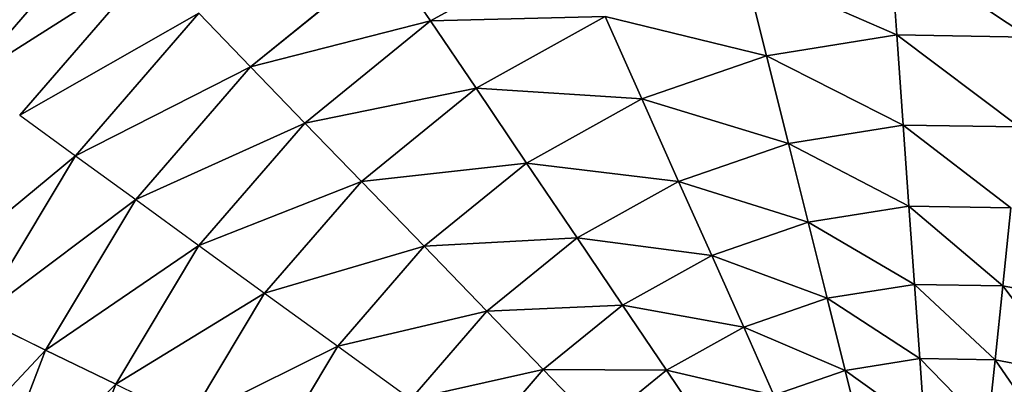
# Model space of a CAD drawing. Units: millimetres. Extents: x 3237 to 14016, y -7880 to 5658.
# Drawn here: x 10073 to 10577, y 3642 to 3828 of the extents above; entities that cross this region are included whole.
import ezdxf

# ---------------------------------------------------------------- set-up
doc = ezdxf.new("R2010")
doc.units = ezdxf.units.MM
doc.header["$LTSCALE"] = 70
doc.layers.add('SW_Toestellen', color=2, linetype='Continuous')

msp = doc.modelspace()

# ---------------------------------------------------------------- linework, layer by layer
at = {"layer": 'SW_Toestellen'}
for p, q in [((10046.72, 3797.93), (10117.64, 3879.72)), ((10117.64, 3879.72), (10046.72, 3797.93)), ((10283.12, 3827.53), (10355.59, 3867.82)), ((10355.59, 3867.82), (10283.12, 3827.53)), ((10518.78, 3866.48), (10589.66, 3819.26)), ((10522.06, 3820.36), (10518.78, 3866.48)), ((10589.66, 3819.26), (10518.78, 3866.48)), ((10518.78, 3866.48), (10522.06, 3820.36)), ((10190.89, 3804.04), (10260.69, 3860.7)), ((10260.69, 3860.7), (10190.89, 3804.04)), ((10283.12, 3827.53), (10260.69, 3860.7)), ((10260.69, 3860.7), (10283.12, 3827.53)), ((10046.72, 3797.93), (10139.82, 3856.81)), ((10139.82, 3856.81), (10046.72, 3797.93)), ((10072.54, 3779.22), (10139.82, 3856.81)), ((10139.82, 3856.81), (10072.54, 3779.22)), ((10444.06, 3854.55), (10522.06, 3820.36)), ((10455.3, 3809.71), (10444.06, 3854.55)), ((10522.06, 3820.36), (10444.06, 3854.55)), ((10444.06, 3854.55), (10455.3, 3809.71)), ((10072.54, 3779.22), (10164.35, 3831.47)), ((10164.35, 3831.47), (10072.54, 3779.22)), ((10101.1, 3758.53), (10164.35, 3831.47)), ((10164.35, 3831.47), (10101.1, 3758.53)), ((10190.89, 3804.04), (10164.35, 3831.47)), ((10164.35, 3831.47), (10190.89, 3804.04)), ((10190.89, 3804.04), (10283.12, 3827.53)), ((10283.12, 3827.53), (10190.89, 3804.04)), ((10218.74, 3775.28), (10283.12, 3827.53)), ((10283.12, 3827.53), (10218.74, 3775.28)), ((10283.12, 3827.53), (10372.55, 3829.83)), ((10372.55, 3829.83), (10283.12, 3827.53)), ((10306.42, 3793.07), (10283.12, 3827.53)), ((10283.12, 3827.53), (10306.42, 3793.07)), ((10306.42, 3793.07), (10372.55, 3829.83)), ((10372.55, 3829.83), (10306.42, 3793.07)), ((10372.55, 3829.83), (10455.3, 3809.71)), ((10391.41, 3787.62), (10372.55, 3829.83)), ((10455.3, 3809.71), (10372.55, 3829.83)), ((10372.55, 3829.83), (10391.41, 3787.62)), ((10455.3, 3809.71), (10522.06, 3820.36)), ((10522.06, 3820.36), (10455.3, 3809.71)), ((10522.06, 3820.36), (10584.88, 3773.27)), ((10525.34, 3774.24), (10522.06, 3820.36)), ((10584.88, 3773.27), (10522.06, 3820.36)), ((10522.06, 3820.36), (10589.66, 3819.26)), ((10522.06, 3820.36), (10525.34, 3774.24)), ((10589.66, 3819.26), (10522.06, 3820.36)), ((10391.41, 3787.62), (10455.3, 3809.71)), ((10455.3, 3809.71), (10391.41, 3787.62)), ((10455.3, 3809.71), (10525.34, 3774.24)), ((10466.54, 3764.86), (10455.3, 3809.71)), ((10525.34, 3774.24), (10455.3, 3809.71)), ((10455.3, 3809.71), (10466.54, 3764.86)), ((10101.1, 3758.53), (10190.89, 3804.04)), ((10190.89, 3804.04), (10101.1, 3758.53)), ((10132, 3736.13), (10190.89, 3804.04)), ((10190.89, 3804.04), (10132, 3736.13)), ((10218.74, 3775.28), (10190.89, 3804.04)), ((10190.89, 3804.04), (10218.74, 3775.28)), ((10218.74, 3775.28), (10306.42, 3793.07)), ((10306.42, 3793.07), (10218.74, 3775.28)), ((10247.68, 3745.39), (10306.42, 3793.07)), ((10306.42, 3793.07), (10247.68, 3745.39)), ((10306.42, 3793.07), (10391.41, 3787.62)), ((10332.32, 3754.77), (10306.42, 3793.07)), ((10391.41, 3787.62), (10306.42, 3793.07)), ((10306.42, 3793.07), (10332.32, 3754.77)), ((10332.32, 3754.77), (10391.41, 3787.62)), ((10391.41, 3787.62), (10332.32, 3754.77)), ((10391.41, 3787.62), (10466.54, 3764.86)), ((10410.27, 3745.4), (10391.41, 3787.62)), ((10466.54, 3764.86), (10391.41, 3787.62)), ((10391.41, 3787.62), (10410.27, 3745.4)), ((10072.54, 3779.22), (10101.1, 3758.53)), ((10132, 3736.13), (10218.74, 3775.28)), ((10218.74, 3775.28), (10132, 3736.13)), ((10164.42, 3712.64), (10218.74, 3775.28)), ((10218.74, 3775.28), (10164.42, 3712.64)), ((10247.68, 3745.39), (10218.74, 3775.28)), ((10218.74, 3775.28), (10247.68, 3745.39)), ((10466.54, 3764.86), (10525.34, 3774.24)), ((10525.34, 3774.24), (10466.54, 3764.86)), ((10525.34, 3774.24), (10580.58, 3731.9)), ((10528.29, 3732.75), (10525.34, 3774.24)), ((10580.58, 3731.9), (10525.34, 3774.24)), ((10525.34, 3774.24), (10584.88, 3773.27)), ((10525.34, 3774.24), (10528.29, 3732.75)), ((10584.88, 3773.27), (10525.34, 3774.24)), ((10410.27, 3745.4), (10466.54, 3764.86)), ((10466.54, 3764.86), (10410.27, 3745.4)), ((10466.54, 3764.86), (10528.29, 3732.75)), ((10476.65, 3724.5), (10466.54, 3764.86)), ((10528.29, 3732.75), (10466.54, 3764.86)), ((10466.54, 3764.86), (10476.65, 3724.5)), ((10019.76, 3691.13), (10101.1, 3758.53)), ((10101.1, 3758.53), (10019.76, 3691.13)), ((10051.47, 3675.71), (10101.1, 3758.53)), ((10101.1, 3758.53), (10051.47, 3675.71)), ((10101.1, 3758.53), (10132, 3736.13)), ((10247.68, 3745.39), (10332.32, 3754.77)), ((10332.32, 3754.77), (10247.68, 3745.39)), ((10279.83, 3712.17), (10332.32, 3754.77)), ((10332.32, 3754.77), (10279.83, 3712.17)), ((10332.32, 3754.77), (10410.27, 3745.4)), ((10358.22, 3716.47), (10332.32, 3754.77)), ((10410.27, 3745.4), (10332.32, 3754.77)), ((10332.32, 3754.77), (10358.22, 3716.47)), ((10164.42, 3712.64), (10247.68, 3745.39)), ((10247.68, 3745.39), (10164.42, 3712.64)), ((10198.1, 3688.22), (10247.68, 3745.39)), ((10247.68, 3745.39), (10198.1, 3688.22)), ((10279.83, 3712.17), (10247.68, 3745.39)), ((10247.68, 3745.39), (10279.83, 3712.17)), ((10358.22, 3716.47), (10410.27, 3745.4)), ((10410.27, 3745.4), (10358.22, 3716.47)), ((10410.27, 3745.4), (10476.65, 3724.5)), ((10427.23, 3707.42), (10410.27, 3745.4)), ((10476.65, 3724.5), (10410.27, 3745.4)), ((10410.27, 3745.4), (10427.23, 3707.42)), ((10051.47, 3675.71), (10132, 3736.13)), ((10132, 3736.13), (10051.47, 3675.71)), ((10085.79, 3659.02), (10132, 3736.13)), ((10132, 3736.13), (10085.79, 3659.02)), ((10132, 3736.13), (10164.42, 3712.64)), ((10476.65, 3724.5), (10528.29, 3732.75)), ((10528.29, 3732.75), (10476.65, 3724.5)), ((10528.29, 3732.75), (10576.43, 3691.95)), ((10531.14, 3692.68), (10528.29, 3732.75)), ((10576.43, 3691.95), (10528.29, 3732.75)), ((10528.29, 3732.75), (10580.58, 3731.9)), ((10528.29, 3732.75), (10531.14, 3692.68)), ((10580.58, 3731.9), (10528.29, 3732.75)), ((10576.43, 3691.95), (10580.58, 3731.9)), ((10580.58, 3731.9), (10576.43, 3691.95)), ((10427.23, 3707.42), (10476.65, 3724.5)), ((10476.65, 3724.5), (10427.23, 3707.42)), ((10476.65, 3724.5), (10531.14, 3692.68)), ((10486.42, 3685.55), (10476.65, 3724.5)), ((10531.14, 3692.68), (10476.65, 3724.5)), ((10476.65, 3724.5), (10486.42, 3685.55)), ((10279.83, 3712.17), (10358.22, 3716.47)), ((10358.22, 3716.47), (10279.83, 3712.17)), ((10311.99, 3678.95), (10358.22, 3716.47)), ((10358.22, 3716.47), (10311.99, 3678.95)), ((10358.22, 3716.47), (10427.23, 3707.42)), ((10381.52, 3682.01), (10358.22, 3716.47)), ((10427.23, 3707.42), (10358.22, 3716.47)), ((10358.22, 3716.47), (10381.52, 3682.01)), ((10085.79, 3659.02), (10164.42, 3712.64)), ((10164.42, 3712.64), (10085.79, 3659.02)), ((10121.8, 3641.51), (10164.42, 3712.64)), ((10164.42, 3712.64), (10121.8, 3641.51)), ((10164.42, 3712.64), (10198.1, 3688.22)), ((10198.1, 3688.22), (10279.83, 3712.17)), ((10279.83, 3712.17), (10198.1, 3688.22)), ((10235.54, 3661.09), (10279.83, 3712.17)), ((10279.83, 3712.17), (10235.54, 3661.09)), ((10311.99, 3678.95), (10279.83, 3712.17)), ((10279.83, 3712.17), (10311.99, 3678.95)), ((10381.52, 3682.01), (10427.23, 3707.42)), ((10427.23, 3707.42), (10381.52, 3682.01)), ((10427.23, 3707.42), (10486.42, 3685.55)), ((10443.61, 3670.75), (10427.23, 3707.42)), ((10486.42, 3685.55), (10427.23, 3707.42)), ((10427.23, 3707.42), (10443.61, 3670.75)), ((10486.42, 3685.55), (10531.14, 3692.68)), ((10531.14, 3692.68), (10486.42, 3685.55)), ((10531.14, 3692.68), (10572.5, 3654.11)), ((10533.84, 3654.74), (10531.14, 3692.68)), ((10572.5, 3654.11), (10531.14, 3692.68)), ((10531.14, 3692.68), (10576.43, 3691.95)), ((10531.14, 3692.68), (10533.84, 3654.74)), ((10576.43, 3691.95), (10531.14, 3692.68)), ((10572.5, 3654.11), (10576.43, 3691.95)), ((10576.43, 3691.95), (10572.5, 3654.11)), ((10576.43, 3691.95), (10610.46, 3646.78)), ((10610.46, 3646.78), (10576.43, 3691.95)), ((10576.43, 3691.95), (10620.9, 3683.36)), ((10620.9, 3683.36), (10576.43, 3691.95)), ((10121.8, 3641.51), (10198.1, 3688.22)), ((10198.1, 3688.22), (10121.8, 3641.51)), ((10159.21, 3623.32), (10198.1, 3688.22)), ((10198.1, 3688.22), (10159.21, 3623.32)), ((10198.1, 3688.22), (10235.54, 3661.09)), ((10443.61, 3670.75), (10486.42, 3685.55)), ((10486.42, 3685.55), (10443.61, 3670.75)), ((10486.42, 3685.55), (10533.84, 3654.74)), ((10495.66, 3648.65), (10486.42, 3685.55)), ((10533.84, 3654.74), (10486.42, 3685.55)), ((10486.42, 3685.55), (10495.66, 3648.65)), ((10311.99, 3678.95), (10381.52, 3682.01)), ((10381.52, 3682.01), (10311.99, 3678.95)), ((10340.92, 3649.06), (10381.52, 3682.01)), ((10381.52, 3682.01), (10340.92, 3649.06)), ((10381.52, 3682.01), (10443.61, 3670.75)), ((10404.02, 3648.74), (10381.52, 3682.01)), ((10443.61, 3670.75), (10381.52, 3682.01)), ((10381.52, 3682.01), (10404.02, 3648.74)), ((10085.79, 3659.02), (10051.47, 3675.71)), ((10051.47, 3675.71), (10085.79, 3659.02)), ((10235.54, 3661.09), (10311.99, 3678.95)), ((10311.99, 3678.95), (10235.54, 3661.09)), ((10272.98, 3633.96), (10311.99, 3678.95)), ((10311.99, 3678.95), (10272.98, 3633.96)), ((10340.92, 3649.06), (10311.99, 3678.95)), ((10311.99, 3678.95), (10340.92, 3649.06)), ((10404.02, 3648.74), (10443.61, 3670.75)), ((10443.61, 3670.75), (10404.02, 3648.74)), ((10443.61, 3670.75), (10495.66, 3648.65)), ((10459.12, 3636.02), (10443.61, 3670.75)), ((10495.66, 3648.65), (10443.61, 3670.75)), ((10443.61, 3670.75), (10459.12, 3636.02)), ((10016.98, 3585.54), (10085.79, 3659.02)), ((10085.79, 3659.02), (10016.98, 3585.54)), ((10053.68, 3575.06), (10085.79, 3659.02)), ((10085.79, 3659.02), (10053.68, 3575.06)), ((10121.8, 3641.51), (10085.79, 3659.02)), ((10085.79, 3659.02), (10121.8, 3641.51)), ((10159.21, 3623.32), (10235.54, 3661.09)), ((10235.54, 3661.09), (10159.21, 3623.32)), ((10200.79, 3603.1), (10235.54, 3661.09)), ((10235.54, 3661.09), (10200.79, 3603.1)), ((10235.54, 3661.09), (10272.98, 3633.96)), ((10495.66, 3648.65), (10533.84, 3654.74)), ((10533.84, 3654.74), (10495.66, 3648.65)), ((10533.84, 3654.74), (10568.85, 3619.03)), ((10536.34, 3619.56), (10533.84, 3654.74)), ((10568.85, 3619.03), (10533.84, 3654.74)), ((10533.84, 3654.74), (10572.5, 3654.11)), ((10533.84, 3654.74), (10536.34, 3619.56)), ((10572.5, 3654.11), (10533.84, 3654.74)), ((10568.85, 3619.03), (10572.5, 3654.11)), ((10572.5, 3654.11), (10568.85, 3619.03)), ((10572.5, 3654.11), (10600.78, 3612.87)), ((10600.78, 3612.87), (10572.5, 3654.11)), ((10572.5, 3654.11), (10610.46, 3646.78)), ((10610.46, 3646.78), (10572.5, 3654.11)), ((10272.98, 3633.96), (10340.92, 3649.06)), ((10340.92, 3649.06), (10272.98, 3633.96)), ((10306.66, 3609.55), (10340.92, 3649.06)), ((10340.92, 3649.06), (10306.66, 3609.55)), ((10340.92, 3649.06), (10404.02, 3648.74)), ((10368.86, 3620.2), (10340.92, 3649.06)), ((10404.02, 3648.74), (10340.92, 3649.06)), ((10340.92, 3649.06), (10368.86, 3620.2)), ((10368.86, 3620.2), (10404.02, 3648.74)), ((10404.02, 3648.74), (10368.86, 3620.2)), ((10404.02, 3648.74), (10459.12, 3636.02)), ((10425.33, 3617.23), (10404.02, 3648.74)), ((10459.12, 3636.02), (10404.02, 3648.74)), ((10404.02, 3648.74), (10425.33, 3617.23)), ((10459.12, 3636.02), (10495.66, 3648.65)), ((10495.66, 3648.65), (10459.12, 3636.02)), ((10495.66, 3648.65), (10536.34, 3619.56)), ((10504.24, 3614.44), (10495.66, 3648.65)), ((10536.34, 3619.56), (10495.66, 3648.65)), ((10495.66, 3648.65), (10504.24, 3614.44)), ((10053.68, 3575.06), (10121.8, 3641.51)), ((10121.8, 3641.51), (10053.68, 3575.06)), ((10092.18, 3564.07), (10121.8, 3641.51)), ((10121.8, 3641.51), (10092.18, 3564.07)), ((10121.8, 3641.51), (10159.21, 3623.32))]:
    msp.add_line(p, q, dxfattribs=at)

doc.saveas('drawing.dxf')
